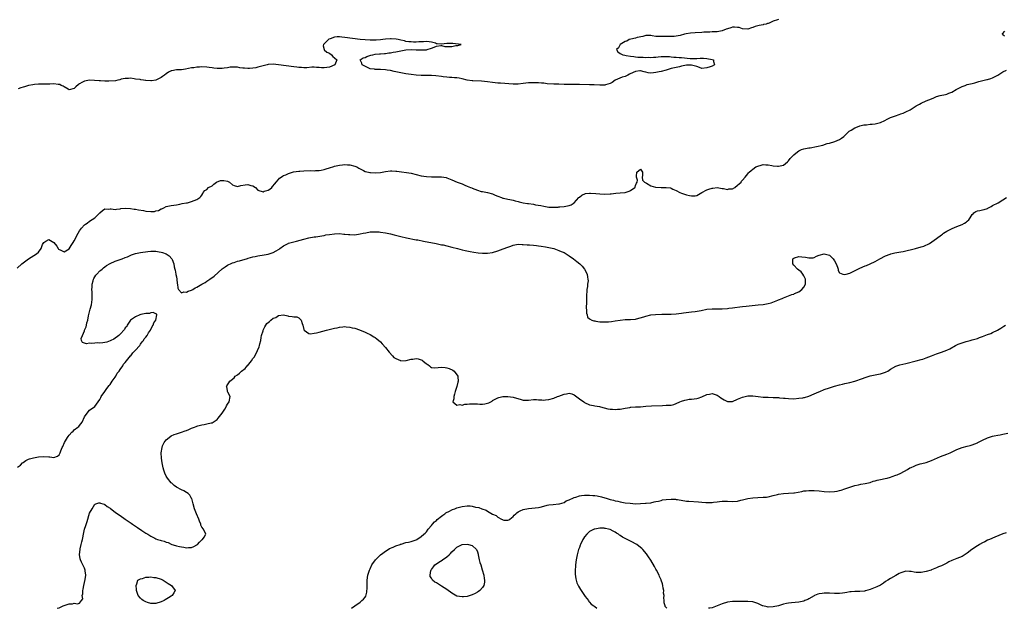
# Model space of a CAD drawing. Units: inches. Extents: x 2520000 to 2523000, y 1563000 to 1563451.
# Drawn here: x 2520700 to 2521086, y 1563000 to 1563231 of the extents above; entities that cross this region are included whole.
import ezdxf

# ---------------------------------------------------------------- set-up
doc = ezdxf.new("R2010")
doc.units = ezdxf.units.IN
doc.header["$MEASUREMENT"] = 0
doc.layers.add('LD25201563_2ft', color=193, linetype='Continuous')

msp = doc.modelspace()

# ---------------------------------------------------------------- linework, layer by layer
at = {"layer": 'LD25201563_2ft'}
for points, elevation in [([(2520997, 1563230.83), (2520996.71, 1563230.71), (2520995, 1563230.16), (2520993.4, 1563229.39), (2520993, 1563229.27), (2520992.77, 1563229.23), (2520992.22, 1563229), (2520991.18, 1563228.82), (2520991, 1563228.74), (2520989.49, 1563228.51), (2520989, 1563228.33), (2520987.9, 1563228.1), (2520987, 1563227.65), (2520986.45, 1563227.55), (2520985, 1563227), (2520983, 1563227.17), (2520981.64, 1563227.64), (2520981, 1563227.67), (2520979.8, 1563227.8), (2520979, 1563227.74), (2520978.41, 1563227.59), (2520977, 1563227.21), (2520976.53, 1563227), (2520975, 1563226.41), (2520974.3, 1563226.3), (2520973, 1563226.01), (2520972.08, 1563225.92), (2520971, 1563225.96), (2520970.13, 1563225.87), (2520969, 1563225.89), (2520967.84, 1563225.84), (2520967, 1563225.76), (2520964.41, 1563225.59), (2520962.58, 1563225.42), (2520960.86, 1563225.14), (2520960.21, 1563225), (2520958.56, 1563224.56), (2520957, 1563224.24), (2520956.17, 1563224.17), (2520955, 1563224.1), (2520952.11, 1563224.11), (2520951, 1563224.09), (2520949, 1563224.19), (2520947.56, 1563224.44), (2520947, 1563224.51), (2520945, 1563224.51), (2520943.87, 1563224.13), (2520941.69, 1563223.69), (2520941, 1563223.48), (2520939.16, 1563223.16), (2520938.53, 1563223), (2520937.62, 1563222.38), (2520937, 1563222.15), (2520934.92, 1563221), (2520934.31, 1563219.69), (2520933.55, 1563219), (2520934.11, 1563218.11), (2520935, 1563217.49), (2520936, 1563217), (2520936.77, 1563216.77), (2520937.33, 1563216.67), (2520939, 1563216.4), (2520940.31, 1563216.31), (2520941, 1563216.16), (2520941.93, 1563216.07), (2520943, 1563216.01), (2520943.97, 1563216.03), (2520945, 1563215.96), (2520946, 1563216), (2520947, 1563215.97), (2520948, 1563216), (2520949, 1563216.06), (2520949.86, 1563216.14), (2520951, 1563216.27), (2520952.33, 1563216.33), (2520953, 1563216.34), (2520954.26, 1563216.27), (2520955, 1563216.2), (2520956.07, 1563216.07), (2520957, 1563216), (2520958.05, 1563215.95), (2520959, 1563215.93), (2520962.42, 1563215.58), (2520963, 1563215.48), (2520964.47, 1563215.53), (2520965, 1563215.49), (2520966.39, 1563215.61), (2520967, 1563215.62), (2520967.62, 1563215.62), (2520969, 1563215.55), (2520971, 1563215.15), (2520971.54, 1563215), (2520971.59, 1563214.41), (2520971.97, 1563213), (2520971, 1563212.57), (2520970.3, 1563212.3), (2520969, 1563211.83), (2520967, 1563211.65), (2520966.04, 1563211.96), (2520965, 1563212.36), (2520964.56, 1563212.56), (2520963, 1563212.96), (2520961, 1563212.92), (2520959, 1563212.51), (2520958.3, 1563212.3), (2520957, 1563212.04), (2520955.69, 1563211.69), (2520955, 1563211.58), (2520953, 1563211), (2520951, 1563210.49), (2520950.28, 1563210.28), (2520949, 1563209.99), (2520948.05, 1563209.95), (2520947, 1563209.73), (2520945.91, 1563209.91), (2520945, 1563210.11), (2520944.36, 1563210.36), (2520943, 1563210.65), (2520942.65, 1563210.65), (2520941, 1563210.49), (2520940.02, 1563210.02), (2520938.62, 1563209.38), (2520937.98, 1563209), (2520937, 1563208.48), (2520935.81, 1563208.19), (2520933, 1563207), (2520931.85, 1563206.15), (2520931, 1563205.74), (2520929.22, 1563205.22), (2520929, 1563205.13), (2520928.89, 1563205.11), (2520927, 1563205.13), (2520924.82, 1563205.18), (2520923, 1563205.16), (2520919, 1563205.36), (2520917.31, 1563205.31), (2520917, 1563205.29), (2520915, 1563205.29), (2520913, 1563205.39), (2520911, 1563205.43), (2520909, 1563205.41), (2520906.37, 1563205.63), (2520905, 1563205.81), (2520904.16, 1563205.84), (2520903, 1563205.97), (2520902.02, 1563206.02), (2520899.98, 1563205.98), (2520899, 1563205.93), (2520897, 1563205.73), (2520895, 1563205.49), (2520893, 1563205.43), (2520888.13, 1563205.87), (2520887, 1563205.91), (2520885.99, 1563205.99), (2520885, 1563206.15), (2520883, 1563206.41), (2520880.58, 1563206.58), (2520877.29, 1563206.71), (2520877, 1563206.73), (2520875, 1563207.06), (2520873, 1563207.57), (2520871.83, 1563207.83), (2520871, 1563207.94), (2520870.01, 1563207.99), (2520869, 1563208.08), (2520868.11, 1563208.11), (2520867, 1563208.2), (2520865.62, 1563208.38), (2520865, 1563208.43), (2520862.7, 1563208.7), (2520861, 1563208.81), (2520859, 1563208.86), (2520857, 1563208.87), (2520855.01, 1563209.01), (2520853, 1563209.26), (2520851, 1563209.56), (2520849, 1563209.91), (2520846.45, 1563210.45), (2520845, 1563210.78), (2520843.69, 1563211), (2520843, 1563211.13), (2520841, 1563211.24), (2520839.21, 1563211.21), (2520839, 1563211.22), (2520838.72, 1563211.29), (2520837, 1563211.51), (2520835.93, 1563211.93), (2520833.89, 1563213), (2520833.72, 1563213.72), (2520833.05, 1563215), (2520834.26, 1563215.74), (2520835, 1563215.95), (2520835.67, 1563216.33), (2520837.19, 1563216.81), (2520838, 1563217), (2520839, 1563217.2), (2520840.67, 1563217.33), (2520841, 1563217.33), (2520842.56, 1563217.44), (2520843, 1563217.44), (2520844.32, 1563217.68), (2520845, 1563217.72), (2520846.04, 1563217.96), (2520847, 1563218.13), (2520849, 1563218.56), (2520851, 1563218.86), (2520853, 1563218.99), (2520854.96, 1563218.96), (2520857, 1563218.9), (2520859.04, 1563218.96), (2520859.31, 1563219), (2520861, 1563219.53), (2520862.1, 1563219.9), (2520863, 1563220.36), (2520864.64, 1563220.64), (2520865, 1563220.65), (2520866.29, 1563220.29), (2520867, 1563220.21), (2520868.19, 1563220.19), (2520869, 1563220.24), (2520870.57, 1563220.57), (2520871, 1563220.64), (2520871.33, 1563220.67), (2520872.66, 1563221), (2520869.34, 1563221.34), (2520869, 1563221.4), (2520867.38, 1563221.38), (2520867, 1563221.36), (2520865, 1563221.13), (2520863.26, 1563221.26), (2520863, 1563221.31), (2520862.53, 1563221.47), (2520861, 1563221.89), (2520860.06, 1563222.06), (2520859, 1563222.2), (2520857.92, 1563222.08), (2520857, 1563222.06), (2520856.01, 1563222.01), (2520855, 1563221.93), (2520854.02, 1563221.98), (2520853, 1563222), (2520852.1, 1563222.1), (2520851, 1563222.25), (2520850.41, 1563222.41), (2520849, 1563222.7), (2520847.94, 1563223), (2520847.11, 1563223.11), (2520845.24, 1563223.24), (2520845, 1563223.25), (2520843, 1563223.11), (2520841.97, 1563223), (2520841, 1563222.81), (2520839.31, 1563222.69), (2520839, 1563222.68), (2520837, 1563222.73), (2520835, 1563222.8), (2520833, 1563223.01), (2520827, 1563223.8), (2520825.88, 1563223.89), (2520825, 1563224), (2520823.99, 1563224.01), (2520823, 1563223.89), (2520821.26, 1563223.26), (2520820.84, 1563223.16), (2520820.59, 1563223), (2520819, 1563221.3), (2520818.63, 1563221), (2520818.54, 1563220.54), (2520818.95, 1563219), (2520819, 1563218.97), (2520819.98, 1563217.98), (2520821, 1563217.56), (2520821.76, 1563217), (2520822.33, 1563216.33), (2520823, 1563215.78), (2520823.88, 1563215), (2520823.65, 1563214.35), (2520823.07, 1563213), (2520821, 1563212.11), (2520819.95, 1563211.95), (2520819, 1563211.84), (2520817.86, 1563211.86), (2520817, 1563211.97), (2520815.97, 1563212.03), (2520815, 1563212.08), (2520814.07, 1563212.07), (2520812.13, 1563211.87), (2520811, 1563211.91), (2520810.04, 1563212.04), (2520809, 1563212.05), (2520808.18, 1563212.18), (2520807, 1563212.29), (2520801, 1563213.04), (2520799, 1563213.26), (2520797, 1563213.11), (2520796.54, 1563213), (2520795, 1563212.67), (2520793, 1563212.08), (2520792.11, 1563211.89), (2520791, 1563211.7), (2520789.63, 1563211.63), (2520789, 1563211.62), (2520787.68, 1563211.68), (2520787, 1563211.79), (2520785.9, 1563211.9), (2520785, 1563212.12), (2520783, 1563212.19), (2520782.09, 1563212.09), (2520781, 1563211.87), (2520779.74, 1563211.74), (2520779, 1563211.61), (2520777.58, 1563211.58), (2520777, 1563211.58), (2520775.69, 1563211.69), (2520775, 1563211.81), (2520773.93, 1563211.94), (2520773, 1563212.08), (2520771, 1563212.2), (2520770.13, 1563212.13), (2520769, 1563212.1), (2520767.88, 1563211.88), (2520767, 1563211.81), (2520764.65, 1563211.35), (2520763, 1563211.13), (2520761, 1563211.02), (2520759.26, 1563210.74), (2520759, 1563210.67), (2520757.88, 1563210.12), (2520757, 1563209.56), (2520756.35, 1563209), (2520755.57, 1563208.43), (2520755, 1563208.05), (2520753, 1563207.02), (2520751.23, 1563206.77), (2520751, 1563206.74), (2520749.1, 1563206.9), (2520748.9, 1563206.9), (2520748.09, 1563207), (2520747.13, 1563207.13), (2520746.76, 1563207.24), (2520745, 1563207.46), (2520744.44, 1563207.56), (2520743, 1563207.78), (2520742.3, 1563207.7), (2520741, 1563207.72), (2520739.37, 1563207.37), (2520738.81, 1563207.19), (2520738.06, 1563207), (2520737.19, 1563206.81), (2520734.58, 1563206.58), (2520733, 1563206.6), (2520731.26, 1563206.74), (2520731, 1563206.72), (2520730.73, 1563206.73), (2520728.9, 1563206.9), (2520726.97, 1563206.97), (2520725, 1563206.67), (2520723.92, 1563206.08), (2520723, 1563205.54), (2520722.7, 1563205.3), (2520721.61, 1563204.39), (2520721, 1563203.79), (2520719, 1563203.21), (2520718.54, 1563203.46), (2520717, 1563204.39), (2520716.66, 1563204.66), (2520715.85, 1563205), (2520715.27, 1563205.27), (2520715, 1563205.34), (2520714.64, 1563205.36), (2520713, 1563205.53), (2520711.45, 1563205.45), (2520711, 1563205.45), (2520710.52, 1563205.48), (2520707, 1563205.46), (2520705.33, 1563205.33), (2520704.75, 1563205.25), (2520703, 1563204.92), (2520701.52, 1563204.48), (2520701, 1563204.29), (2520700.01, 1563203.99), (2520699, 1563203.62)], 6378), ([(2521085.67, 1563224.33), (2521085, 1563224.8), (2521084.82, 1563225), (2521084.87, 1563225.13), (2521085.78, 1563226.22)], 6380), ([(2520698.63, 1563133.37), (2520700.46, 1563135), (2520701, 1563135.42), (2520703, 1563137.04), (2520706.18, 1563139), (2520707, 1563139.67), (2520707.98, 1563141), (2520708.56, 1563142.56), (2520708.75, 1563143), (2520709, 1563143.39), (2520709.89, 1563143.89), (2520711, 1563144.61), (2520713, 1563143.42), (2520714.1, 1563141.9), (2520714.67, 1563141), (2520714.81, 1563140.81), (2520715, 1563140.69), (2520715.52, 1563140.48), (2520717, 1563139.75), (2520719, 1563140.94), (2520719.83, 1563142.17), (2520720.59, 1563143.41), (2520721, 1563144.05), (2520722.46, 1563147), (2520723, 1563147.91), (2520723.84, 1563149), (2520725, 1563150.33), (2520725.37, 1563150.63), (2520726, 1563151), (2520727, 1563151.78), (2520729, 1563153), (2520731, 1563155.05), (2520732.07, 1563155.93), (2520733, 1563156.59), (2520734.52, 1563156.52), (2520735, 1563156.56), (2520735.43, 1563156.57), (2520737, 1563156.38), (2520737.51, 1563156.49), (2520739, 1563156.63), (2520739.29, 1563156.71), (2520741.12, 1563156.88), (2520743, 1563156.78), (2520744.5, 1563156.5), (2520745, 1563156.48), (2520746.18, 1563156.18), (2520748.12, 1563155.88), (2520749, 1563155.7), (2520751, 1563155.58), (2520752.39, 1563155.61), (2520753, 1563155.76), (2520754.03, 1563155.97), (2520755, 1563156.54), (2520755.35, 1563156.65), (2520756.06, 1563157), (2520757, 1563157.51), (2520758.29, 1563157.71), (2520759, 1563157.86), (2520759.98, 1563157.98), (2520761, 1563158.21), (2520762.41, 1563158.41), (2520763.28, 1563158.72), (2520765, 1563158.94), (2520765.36, 1563159), (2520767, 1563159.42), (2520769, 1563160.27), (2520770.26, 1563161), (2520770.56, 1563161.44), (2520771, 1563161.96), (2520771.39, 1563162.61), (2520771.57, 1563163), (2520772.19, 1563163.81), (2520773, 1563164.21), (2520773.63, 1563165), (2520775, 1563165.67), (2520775.73, 1563166.27), (2520776.78, 1563167), (2520778.36, 1563167.64), (2520779, 1563167.75), (2520779.67, 1563167.67), (2520781, 1563167.43), (2520781.79, 1563167), (2520783, 1563165.99), (2520783.7, 1563165.7), (2520785, 1563165.37), (2520786.29, 1563165.71), (2520788.04, 1563166.04), (2520789, 1563166.18), (2520790.24, 1563165.76), (2520791, 1563165.61), (2520791.97, 1563165), (2520793, 1563163.93), (2520795, 1563163.28), (2520795.46, 1563163.46), (2520797, 1563163.93), (2520797.64, 1563164.36), (2520798.43, 1563165), (2520798.71, 1563165.29), (2520799.6, 1563166.4), (2520800.19, 1563167), (2520801, 1563168.09), (2520801.41, 1563168.59), (2520802.09, 1563169), (2520802.57, 1563169.43), (2520803, 1563169.61), (2520803.98, 1563169.98), (2520805, 1563170.48), (2520805.37, 1563170.63), (2520806.95, 1563171.06), (2520809, 1563171.39), (2520809.39, 1563171.39), (2520811, 1563171.51), (2520813.55, 1563171.56), (2520815, 1563171.54), (2520815.59, 1563171.59), (2520817, 1563171.61), (2520817.76, 1563171.76), (2520819, 1563171.96), (2520819.78, 1563172.22), (2520821, 1563172.6), (2520822.78, 1563173.22), (2520823, 1563173.27), (2520825, 1563173.7), (2520826.18, 1563173.82), (2520827, 1563173.94), (2520828.1, 1563173.9), (2520829, 1563173.9), (2520831, 1563173.34), (2520831.71, 1563173), (2520832.51, 1563172.51), (2520834.41, 1563171.59), (2520835, 1563171.27), (2520835.19, 1563171.19), (2520836.83, 1563170.83), (2520837.17, 1563170.83), (2520839, 1563170.73), (2520841, 1563170.88), (2520841.72, 1563171), (2520843, 1563171.24), (2520845, 1563171.5), (2520845.5, 1563171.5), (2520847, 1563171.41), (2520847.38, 1563171.38), (2520853, 1563170.52), (2520855, 1563170.08), (2520857, 1563169.59), (2520859, 1563169.22), (2520861, 1563169.09), (2520863, 1563169.16), (2520865, 1563169.11), (2520866.81, 1563168.81), (2520867, 1563168.76), (2520869, 1563167.98), (2520871.05, 1563167.05), (2520873, 1563166.33), (2520874.14, 1563165.86), (2520875, 1563165.54), (2520876.33, 1563165), (2520876.8, 1563164.8), (2520877, 1563164.7), (2520879, 1563163.95), (2520880.55, 1563163.45), (2520881, 1563163.34), (2520882.98, 1563162.98), (2520885, 1563162.46), (2520886.04, 1563161.96), (2520887, 1563161.54), (2520888.47, 1563161), (2520889, 1563160.83), (2520889.2, 1563160.8), (2520891, 1563160.38), (2520891.72, 1563160.28), (2520893, 1563160.01), (2520893.77, 1563159.77), (2520895, 1563159.51), (2520895.36, 1563159.36), (2520897, 1563159), (2520898.69, 1563158.69), (2520899, 1563158.68), (2520901, 1563158.38), (2520901.8, 1563158.2), (2520903.87, 1563157.87), (2520905, 1563157.58), (2520907, 1563157.3), (2520907.3, 1563157.3), (2520909, 1563157.21), (2520910.7, 1563157.3), (2520911, 1563157.33), (2520911.38, 1563157.38), (2520913, 1563157.5), (2520913.67, 1563157.67), (2520915, 1563157.86), (2520915.82, 1563158.18), (2520917, 1563159), (2520918.83, 1563161), (2520919, 1563161.16), (2520920.02, 1563161.98), (2520921.42, 1563162.58), (2520923, 1563162.68), (2520923.29, 1563162.71), (2520925.39, 1563162.61), (2520927, 1563162.47), (2520929, 1563162.35), (2520931, 1563162.45), (2520931.48, 1563162.52), (2520933.32, 1563162.68), (2520935, 1563162.81), (2520936.99, 1563163.01), (2520938.53, 1563163.47), (2520939, 1563163.75), (2520940.79, 1563165), (2520940.85, 1563165.15), (2520941, 1563165.7), (2520941.37, 1563166.63), (2520941.69, 1563167), (2520941.84, 1563167.84), (2520941.44, 1563169), (2520941.44, 1563169.44), (2520941.5, 1563171), (2520943, 1563172.2), (2520943.7, 1563171), (2520943.7, 1563169.7), (2520943.63, 1563169), (2520943.78, 1563167.78), (2520944.51, 1563167), (2520945, 1563166.78), (2520945.36, 1563166.64), (2520947, 1563165.6), (2520948.87, 1563165.13), (2520949, 1563165.08), (2520951.11, 1563164.89), (2520953, 1563164.94), (2520954.76, 1563164.76), (2520955, 1563164.68), (2520955.64, 1563164.36), (2520957, 1563163.72), (2520958.33, 1563163), (2520959, 1563162.68), (2520961, 1563162.11), (2520962.21, 1563161.79), (2520963, 1563161.69), (2520964.34, 1563161.66), (2520965, 1563161.79), (2520967.04, 1563163), (2520969, 1563164.06), (2520969.72, 1563164.28), (2520971, 1563164.71), (2520971.32, 1563164.68), (2520973, 1563164.91), (2520975, 1563164.57), (2520975.49, 1563164.51), (2520977, 1563164.21), (2520977.62, 1563164.38), (2520979, 1563164.49), (2520979.93, 1563165), (2520981, 1563165.84), (2520981.58, 1563166.42), (2520982.36, 1563167), (2520982.61, 1563167.39), (2520983, 1563167.86), (2520984.03, 1563169), (2520985, 1563170.31), (2520985.33, 1563170.67), (2520985.5, 1563171), (2520986.36, 1563171.64), (2520987, 1563172.18), (2520988.14, 1563173), (2520989, 1563173.37), (2520990.3, 1563173.7), (2520991, 1563173.93), (2520992.14, 1563173.86), (2520993, 1563173.87), (2520994.41, 1563173.59), (2520995, 1563173.46), (2520996.67, 1563173.33), (2520997, 1563173.28), (2520998.4, 1563173.6), (2520999, 1563173.77), (2521000.59, 1563175), (2521001, 1563175.38), (2521001.68, 1563176.32), (2521002.22, 1563177), (2521003, 1563177.79), (2521004.45, 1563179), (2521005, 1563179.36), (2521006.13, 1563179.87), (2521007, 1563180.13), (2521009, 1563180.5), (2521009.47, 1563180.53), (2521011.95, 1563181), (2521014.42, 1563181.58), (2521016.14, 1563182.14), (2521017, 1563182.38), (2521019.09, 1563183), (2521021, 1563183.83), (2521021.75, 1563184.25), (2521022.63, 1563185), (2521022.86, 1563185.14), (2521024.76, 1563187), (2521025, 1563187.18), (2521025.48, 1563187.48), (2521027, 1563188.32), (2521028.65, 1563189), (2521029, 1563189.13), (2521030.53, 1563189.47), (2521031, 1563189.52), (2521031.53, 1563189.53), (2521033, 1563189.72), (2521033.79, 1563189.79), (2521035, 1563189.95), (2521037, 1563190.45), (2521038.73, 1563191.27), (2521039.69, 1563191.69), (2521041, 1563192.33), (2521042.91, 1563193.09), (2521044.39, 1563193.61), (2521045, 1563193.81), (2521045.87, 1563194.13), (2521047, 1563194.59), (2521048.61, 1563195.39), (2521051, 1563196.91), (2521052.33, 1563197.67), (2521053, 1563198.03), (2521055, 1563198.95), (2521057, 1563199.77), (2521057.91, 1563200.09), (2521059, 1563200.6), (2521060.46, 1563201), (2521062.54, 1563201.46), (2521063, 1563201.54), (2521063.88, 1563201.88), (2521065, 1563202.33), (2521066.69, 1563203.31), (2521067, 1563203.47), (2521067.97, 1563204.03), (2521069, 1563204.54), (2521070.27, 1563205), (2521071, 1563205.3), (2521073, 1563205.78), (2521074, 1563206), (2521075.53, 1563206.47), (2521077.1, 1563206.9), (2521077.63, 1563207), (2521078.72, 1563207.28), (2521079, 1563207.32), (2521080.28, 1563207.72), (2521081, 1563207.88), (2521083, 1563208.98), (2521085, 1563210.32), (2521086.46, 1563211)], 6380), ([(2520698.67, 1563055.33), (2520699.95, 1563056.05), (2520700.74, 1563057), (2520701, 1563057.15), (2520702.03, 1563057.97), (2520703, 1563058.4), (2520703.38, 1563058.62), (2520704.96, 1563059.04), (2520707, 1563059.42), (2520709, 1563059.57), (2520711, 1563059.35), (2520711.35, 1563059.35), (2520713, 1563059.18), (2520714.39, 1563059.61), (2520715, 1563060.1), (2520715.35, 1563060.65), (2520715.5, 1563061), (2520715.75, 1563061.75), (2520716.3, 1563063), (2520716.53, 1563063.47), (2520717.14, 1563065), (2520718.35, 1563067), (2520718.61, 1563067.39), (2520719, 1563067.92), (2520720.08, 1563069), (2520720.55, 1563069.45), (2520721, 1563069.9), (2520722.43, 1563071), (2520722.74, 1563071.26), (2520723, 1563071.63), (2520724.12, 1563073), (2520725, 1563075), (2520726.39, 1563077), (2520727, 1563077.65), (2520729, 1563079.17), (2520730.41, 1563081), (2520731, 1563081.84), (2520731.35, 1563082.64), (2520731.56, 1563083), (2520733, 1563085), (2520733.79, 1563086.21), (2520734.64, 1563087.36), (2520735, 1563087.74), (2520735.8, 1563089), (2520737, 1563090.66), (2520737.23, 1563091), (2520737.86, 1563092.14), (2520738.59, 1563093), (2520739, 1563093.62), (2520739.96, 1563095), (2520740.29, 1563095.71), (2520741, 1563096.42), (2520741.46, 1563097), (2520743.05, 1563098.95), (2520743.11, 1563099), (2520743.89, 1563100.11), (2520744.91, 1563101), (2520746.63, 1563103), (2520747, 1563103.5), (2520747.58, 1563104.42), (2520748.09, 1563105), (2520748.43, 1563105.57), (2520749, 1563106.25), (2520749.52, 1563107), (2520750.06, 1563107.94), (2520750.85, 1563109), (2520751, 1563109.25), (2520751.55, 1563110.45), (2520751.87, 1563111), (2520752.14, 1563111.86), (2520752.91, 1563113), (2520753.33, 1563115), (2520753.32, 1563115.32), (2520753, 1563115.4), (2520751.97, 1563115.97), (2520751, 1563115.8), (2520750.44, 1563115.56), (2520749, 1563115.51), (2520747.14, 1563115.14), (2520746.64, 1563115), (2520745, 1563114.29), (2520744.22, 1563113.78), (2520743.06, 1563113), (2520743, 1563112.94), (2520742.29, 1563111.71), (2520741.78, 1563111), (2520741.54, 1563110.46), (2520741, 1563109.97), (2520740.67, 1563109.33), (2520739, 1563107.5), (2520738.48, 1563107), (2520736.54, 1563105.46), (2520735.35, 1563105), (2520735, 1563104.81), (2520733.71, 1563104.29), (2520733, 1563104.2), (2520732.13, 1563104.13), (2520731, 1563103.99), (2520729.98, 1563104.02), (2520729, 1563103.95), (2520727.79, 1563103.79), (2520727, 1563103.9), (2520725.72, 1563103.72), (2520725, 1563103.99), (2520724.24, 1563104.24), (2520723.83, 1563105), (2520723.73, 1563105.73), (2520724.21, 1563107), (2520725, 1563108.83), (2520725.05, 1563109), (2520725.7, 1563110.3), (2520725.76, 1563111), (2520725.92, 1563111.92), (2520726.25, 1563113), (2520726.59, 1563114.59), (2520727.26, 1563117.26), (2520727.68, 1563119), (2520727.97, 1563121), (2520727.95, 1563121.95), (2520728, 1563123), (2520728, 1563124), (2520727.91, 1563125), (2520727.94, 1563125.94), (2520728.02, 1563127), (2520728.41, 1563128.41), (2520728.56, 1563129), (2520728.69, 1563129.31), (2520729.46, 1563130.54), (2520729.82, 1563131), (2520731, 1563132.27), (2520731.39, 1563132.61), (2520731.87, 1563133), (2520732.48, 1563133.52), (2520733, 1563133.91), (2520733.67, 1563134.33), (2520735, 1563135.13), (2520737, 1563136.02), (2520739.76, 1563137), (2520741, 1563137.52), (2520741.84, 1563137.84), (2520743.45, 1563138.55), (2520745, 1563139.02), (2520747, 1563139.45), (2520749.88, 1563139.88), (2520751, 1563139.98), (2520752.03, 1563140.03), (2520753, 1563140), (2520754.25, 1563139.75), (2520755, 1563139.66), (2520755.53, 1563139.53), (2520757, 1563139.01), (2520758.15, 1563138.15), (2520759.2, 1563137), (2520759.3, 1563136.7), (2520759.95, 1563135), (2520760.16, 1563133.84), (2520760.41, 1563133), (2520760.58, 1563132.58), (2520760.81, 1563131), (2520760.86, 1563130.86), (2520761, 1563129.92), (2520761.18, 1563129), (2520761.38, 1563127.38), (2520761.47, 1563127), (2520761.54, 1563125.54), (2520761.88, 1563125), (2520763, 1563123.66), (2520763.96, 1563124.04), (2520765, 1563123.96), (2520765.67, 1563124.33), (2520767, 1563124.76), (2520767.46, 1563125), (2520768.44, 1563125.56), (2520769, 1563125.84), (2520771.03, 1563127), (2520772.25, 1563127.75), (2520773, 1563128.27), (2520774.15, 1563129), (2520775.78, 1563130.22), (2520778.99, 1563133.01), (2520780.12, 1563133.88), (2520781, 1563134.48), (2520782.69, 1563135.31), (2520783, 1563135.45), (2520783.62, 1563135.62), (2520785, 1563136.04), (2520785.74, 1563136.26), (2520787, 1563136.54), (2520788.44, 1563137), (2520788.87, 1563137.13), (2520789.2, 1563137.2), (2520791, 1563137.76), (2520791.94, 1563137.94), (2520793, 1563138.19), (2520795.43, 1563138.57), (2520797, 1563138.88), (2520797.37, 1563139), (2520799, 1563139.48), (2520800.14, 1563140.14), (2520801, 1563140.59), (2520801.25, 1563140.75), (2520801.57, 1563141), (2520803, 1563142.03), (2520804.79, 1563143), (2520805, 1563143.09), (2520807, 1563143.69), (2520808.05, 1563143.95), (2520811, 1563144.74), (2520813, 1563145.21), (2520815, 1563145.57), (2520815.64, 1563145.64), (2520817.99, 1563145.99), (2520819, 1563146.18), (2520819.66, 1563146.34), (2520821, 1563146.59), (2520823, 1563146.85), (2520825, 1563146.86), (2520826.68, 1563146.68), (2520827, 1563146.66), (2520828.5, 1563146.5), (2520829, 1563146.47), (2520831, 1563146.46), (2520833, 1563146.74), (2520834.3, 1563147), (2520835.22, 1563147.22), (2520837, 1563147.54), (2520839, 1563147.63), (2520840.47, 1563147.53), (2520841, 1563147.47), (2520843, 1563147.2), (2520845, 1563146.8), (2520846.45, 1563146.45), (2520849, 1563145.75), (2520851.22, 1563145.22), (2520855, 1563144.48), (2520855.62, 1563144.38), (2520857.91, 1563143.91), (2520862.8, 1563143), (2520865, 1563142.54), (2520865.57, 1563142.43), (2520867, 1563142.11), (2520869, 1563141.63), (2520871.25, 1563141), (2520873, 1563140.48), (2520874.2, 1563140.2), (2520876.14, 1563139.86), (2520877.59, 1563139.59), (2520879.33, 1563139.33), (2520881, 1563139.18), (2520883, 1563139.21), (2520885, 1563139.54), (2520887, 1563140.12), (2520889.13, 1563140.87), (2520889.45, 1563141), (2520890.61, 1563141.39), (2520891, 1563141.57), (2520892.07, 1563141.93), (2520893, 1563142.33), (2520895, 1563142.71), (2520896.63, 1563142.63), (2520897, 1563142.64), (2520898.51, 1563142.51), (2520899.5, 1563142.5), (2520901, 1563142.38), (2520902.2, 1563142.2), (2520903, 1563142.15), (2520903.98, 1563142.02), (2520905.73, 1563141.73), (2520907, 1563141.49), (2520909.01, 1563141.01), (2520911, 1563140.31), (2520911.92, 1563139.92), (2520913, 1563139.42), (2520913.76, 1563139), (2520915, 1563138.19), (2520916.71, 1563137), (2520917.99, 1563135.99), (2520919.14, 1563135), (2520920.08, 1563134.08), (2520920.96, 1563133), (2520922.02, 1563131), (2520922.16, 1563129.84), (2520922.37, 1563129), (2520922.39, 1563128.39), (2520922.24, 1563127), (2520922.17, 1563126.17), (2520921.97, 1563125), (2520921.88, 1563124.12), (2520921.79, 1563123), (2520921.81, 1563122.19), (2520921.74, 1563121), (2520921.84, 1563120.16), (2520921.65, 1563117.65), (2520921.8, 1563117), (2520921.74, 1563115.74), (2520922.06, 1563115), (2520922.15, 1563114.15), (2520923, 1563113.48), (2520923.91, 1563113), (2520924.7, 1563112.7), (2520925, 1563112.64), (2520925.41, 1563112.6), (2520927, 1563112.33), (2520928.27, 1563112.27), (2520930.35, 1563112.35), (2520931.54, 1563112.46), (2520933, 1563112.64), (2520934.98, 1563112.98), (2520937, 1563113.23), (2520939, 1563113.21), (2520941, 1563113.33), (2520941.44, 1563113.44), (2520944.3, 1563114.3), (2520945, 1563114.54), (2520947, 1563114.98), (2520948.85, 1563115.15), (2520951.32, 1563115.32), (2520953.31, 1563115.31), (2520955, 1563115.27), (2520957, 1563115.39), (2520959, 1563115.68), (2520959.83, 1563115.83), (2520963, 1563116.27), (2520964.41, 1563116.41), (2520966.76, 1563116.76), (2520969, 1563117.21), (2520971, 1563117.43), (2520972.56, 1563117.44), (2520973.38, 1563117.38), (2520975, 1563117.4), (2520977, 1563117.51), (2520977.61, 1563117.61), (2520979, 1563117.74), (2520979.9, 1563117.9), (2520981.86, 1563118.14), (2520983, 1563118.27), (2520984.38, 1563118.38), (2520989.06, 1563118.94), (2520991, 1563119.11), (2520993, 1563119.46), (2520994.23, 1563119.77), (2520996.8, 1563120.8), (2520997.11, 1563120.89), (2520998.52, 1563121.48), (2520999, 1563121.75), (2521001, 1563122.55), (2521002.28, 1563123), (2521003, 1563123.2), (2521003.38, 1563123.38), (2521005, 1563124.04), (2521006.23, 1563125), (2521007, 1563125.92), (2521007.63, 1563127), (2521007.62, 1563127.62), (2521007.7, 1563129), (2521007, 1563130.3), (2521006.6, 1563131), (2521005.9, 1563131.9), (2521005, 1563132.49), (2521004.44, 1563133), (2521003, 1563134.49), (2521002.62, 1563135), (2521002.73, 1563136.73), (2521002.71, 1563137), (2521003, 1563137.26), (2521003.32, 1563137.32), (2521005, 1563137.85), (2521006.24, 1563137.76), (2521007.63, 1563137.63), (2521009, 1563137.32), (2521010.59, 1563137.41), (2521011, 1563137.5), (2521011.98, 1563137.98), (2521013, 1563138.45), (2521015, 1563139), (2521017, 1563138.41), (2521018.49, 1563137), (2521019, 1563136.21), (2521019.71, 1563135), (2521020.21, 1563133.79), (2521020.41, 1563133), (2521020.42, 1563132.43), (2521021, 1563131.54), (2521022.33, 1563131), (2521023, 1563130.86), (2521023.1, 1563130.9), (2521023.53, 1563131), (2521025, 1563131.41), (2521026.06, 1563131.94), (2521029, 1563133.37), (2521031, 1563134.21), (2521031.57, 1563134.43), (2521033, 1563135.05), (2521035, 1563135.96), (2521036.79, 1563137), (2521039, 1563138.12), (2521040.82, 1563138.82), (2521041.07, 1563138.93), (2521042.67, 1563139.33), (2521043.45, 1563139.45), (2521045, 1563139.76), (2521045.92, 1563139.92), (2521050.79, 1563141), (2521053, 1563141.66), (2521054.01, 1563141.99), (2521056.26, 1563143), (2521059, 1563144.93), (2521061, 1563146.45), (2521061.29, 1563146.71), (2521061.69, 1563147), (2521063, 1563147.79), (2521064.58, 1563148.58), (2521065.13, 1563148.87), (2521067, 1563149.63), (2521069, 1563150.48), (2521069.97, 1563151), (2521070.59, 1563151.41), (2521071, 1563151.79), (2521071.67, 1563152.33), (2521072.19, 1563153), (2521073, 1563154.33), (2521073.31, 1563154.69), (2521073.68, 1563155), (2521074.46, 1563155.54), (2521075, 1563155.79), (2521076, 1563156), (2521077, 1563156.16), (2521077.7, 1563156.3), (2521079, 1563156.74), (2521079.18, 1563156.82), (2521080.48, 1563157.52), (2521081, 1563157.9), (2521083.12, 1563159), (2521085, 1563160.13), (2521086.41, 1563161)], 6382), ([(2520714.3, 1563000), (2520715, 1563000.21), (2520716.63, 1563001), (2520717, 1563001.13), (2520719, 1563001.71), (2520720.23, 1563001.77), (2520721, 1563001.95), (2520722.28, 1563001.72), (2520723, 1563002.04), (2520723.87, 1563003), (2520724.35, 1563003.65), (2520724.09, 1563005), (2520724.33, 1563005.67), (2520724.29, 1563007), (2520724.46, 1563007.54), (2520724.68, 1563009), (2520725, 1563010.17), (2520725.24, 1563011.24), (2520725.49, 1563013), (2520725.26, 1563014.74), (2520725.27, 1563015), (2520725, 1563015.72), (2520724.38, 1563017), (2520723.87, 1563018.13), (2520723.46, 1563019), (2520723.35, 1563019.35), (2520723.1, 1563021.1), (2520723.26, 1563023), (2520723.3, 1563023.3), (2520723.69, 1563025), (2520723.98, 1563026.02), (2520724.15, 1563027), (2520724.32, 1563027.68), (2520724.58, 1563029), (2520725.05, 1563031), (2520725.48, 1563032.52), (2520725.99, 1563033.99), (2520727, 1563037.24), (2520727.94, 1563039), (2520729, 1563040.83), (2520729.12, 1563040.88), (2520729.49, 1563041), (2520730.65, 1563041.35), (2520731, 1563041.41), (2520731.26, 1563041.26), (2520732.19, 1563041), (2520732.76, 1563040.76), (2520733, 1563040.7), (2520733.91, 1563039.91), (2520735, 1563039.3), (2520735.14, 1563039.14), (2520737, 1563037.73), (2520737.93, 1563037), (2520739, 1563036.34), (2520741, 1563034.96), (2520742.12, 1563034.12), (2520743.32, 1563033.32), (2520743.75, 1563033), (2520745, 1563032.16), (2520745.73, 1563031.73), (2520747.51, 1563030.49), (2520749, 1563029.51), (2520749.36, 1563029.36), (2520749.83, 1563029), (2520751, 1563028.27), (2520752.56, 1563027.44), (2520753, 1563027.25), (2520753.66, 1563027), (2520754.71, 1563026.71), (2520755, 1563026.55), (2520756.28, 1563026.28), (2520757, 1563025.9), (2520757.76, 1563025.76), (2520759, 1563025.1), (2520759.28, 1563025), (2520760.67, 1563024.67), (2520761, 1563024.54), (2520762.27, 1563024.27), (2520763, 1563024.04), (2520763.91, 1563023.91), (2520765, 1563023.7), (2520765.79, 1563023.79), (2520767, 1563023.9), (2520767.8, 1563024.2), (2520769, 1563024.85), (2520769.25, 1563025), (2520770.06, 1563025.94), (2520771.09, 1563026.91), (2520771.26, 1563027), (2520771.86, 1563027.86), (2520772.5, 1563029), (2520771.61, 1563031), (2520771, 1563031.8), (2520770.64, 1563032.64), (2520770.55, 1563033), (2520770.1, 1563034.1), (2520769.77, 1563035), (2520768.89, 1563037), (2520768.35, 1563038.35), (2520768.15, 1563039), (2520767.59, 1563041), (2520767.49, 1563041.49), (2520767.03, 1563043), (2520767, 1563043.07), (2520766.29, 1563044.29), (2520765.62, 1563045), (2520765, 1563045.45), (2520764, 1563046), (2520763, 1563046.41), (2520761, 1563047.54), (2520760.2, 1563048.2), (2520759.17, 1563049), (2520759, 1563049.17), (2520757.48, 1563051), (2520757, 1563051.85), (2520756.46, 1563053), (2520756.15, 1563054.15), (2520755.87, 1563055), (2520755.57, 1563056.43), (2520755.5, 1563057), (2520755.2, 1563058.8), (2520755.11, 1563061), (2520755.38, 1563063), (2520755.63, 1563063.63), (2520756.23, 1563065), (2520757, 1563066.09), (2520758.25, 1563067), (2520759, 1563067.67), (2520760.14, 1563068.14), (2520761, 1563068.44), (2520761.49, 1563068.51), (2520763, 1563069), (2520764.41, 1563069.59), (2520765, 1563069.69), (2520765.93, 1563070.07), (2520767, 1563070.57), (2520768.1, 1563071), (2520768.76, 1563071.24), (2520769, 1563071.36), (2520769.47, 1563071.47), (2520771, 1563071.93), (2520771.94, 1563072.06), (2520773, 1563072.28), (2520774.71, 1563072.71), (2520775, 1563072.77), (2520775.4, 1563073), (2520777, 1563074.04), (2520777.44, 1563074.56), (2520779, 1563076.54), (2520779.98, 1563078.02), (2520780.54, 1563079), (2520780.69, 1563079.31), (2520781, 1563080.06), (2520781.7, 1563081), (2520782.1, 1563083), (2520781.21, 1563084.79), (2520781.11, 1563085), (2520781, 1563085.41), (2520780.76, 1563086.76), (2520780.67, 1563087), (2520780.81, 1563087.19), (2520781, 1563087.57), (2520781.63, 1563088.37), (2520781.95, 1563089), (2520782.55, 1563089.45), (2520783.63, 1563090.37), (2520784.11, 1563091), (2520785, 1563091.56), (2520785.82, 1563092.18), (2520786.51, 1563093), (2520787.97, 1563094.03), (2520788.81, 1563095), (2520788.91, 1563095.09), (2520790.46, 1563097), (2520791, 1563097.97), (2520791.51, 1563098.49), (2520792.69, 1563100.69), (2520792.87, 1563101), (2520793.52, 1563102.48), (2520793.62, 1563103), (2520793.71, 1563103.71), (2520794.08, 1563105), (2520794.22, 1563106.22), (2520794.42, 1563107), (2520795, 1563108.72), (2520795.06, 1563109), (2520795.66, 1563110.34), (2520796.05, 1563111), (2520796.42, 1563111.58), (2520797.51, 1563112.49), (2520798.07, 1563113), (2520799, 1563113.77), (2520799.98, 1563114.02), (2520801, 1563114.8), (2520803, 1563115), (2520804.64, 1563114.64), (2520805, 1563114.46), (2520806.36, 1563114.36), (2520807, 1563114.22), (2520808.22, 1563114.22), (2520809, 1563113.83), (2520809.91, 1563113), (2520810.33, 1563111.67), (2520810.63, 1563111), (2520811, 1563109.32), (2520811.07, 1563109.07), (2520811.14, 1563109), (2520813, 1563107.7), (2520813.63, 1563107.63), (2520815, 1563107.8), (2520815.97, 1563108.03), (2520817, 1563108.23), (2520819.86, 1563109), (2520823, 1563109.81), (2520824, 1563110), (2520825, 1563110.21), (2520826.31, 1563110.31), (2520827, 1563110.42), (2520827.6, 1563110.4), (2520829, 1563110.23), (2520829.95, 1563109.95), (2520831, 1563109.79), (2520832.84, 1563109.16), (2520835, 1563108.24), (2520835.85, 1563107.85), (2520837, 1563107.37), (2520838.47, 1563106.47), (2520839, 1563106.18), (2520839.63, 1563105.63), (2520841, 1563104.51), (2520841.7, 1563103.7), (2520843, 1563102.28), (2520844.44, 1563100.44), (2520845.68, 1563099), (2520846.32, 1563098.32), (2520847, 1563097.86), (2520848.9, 1563097.1), (2520849.03, 1563097.03), (2520851, 1563097.16), (2520851.15, 1563097.15), (2520853, 1563097.67), (2520853.67, 1563097.67), (2520855, 1563097.87), (2520855.76, 1563097.76), (2520857.3, 1563097.3), (2520857.63, 1563097), (2520859, 1563095.84), (2520859.53, 1563095.53), (2520860.24, 1563095), (2520860.63, 1563094.63), (2520861, 1563094.4), (2520862.31, 1563094.31), (2520863.62, 1563094.38), (2520865, 1563094.52), (2520866.42, 1563094.42), (2520867, 1563094.3), (2520868.01, 1563094.01), (2520869.36, 1563093.36), (2520869.9, 1563093), (2520871.33, 1563091), (2520871.32, 1563090.68), (2520871.46, 1563089), (2520871.34, 1563088.66), (2520871.02, 1563087), (2520870.36, 1563085), (2520870, 1563084), (2520869.73, 1563083), (2520869.84, 1563082.16), (2520869.41, 1563081), (2520871, 1563079.61), (2520872.13, 1563079.87), (2520873, 1563079.67), (2520874.03, 1563079.97), (2520875, 1563079.99), (2520875.87, 1563080.13), (2520877, 1563080.18), (2520879, 1563080.13), (2520879.96, 1563080.04), (2520881, 1563080.02), (2520881.91, 1563080.09), (2520883, 1563080.36), (2520883.46, 1563080.54), (2520884.76, 1563081.24), (2520885, 1563081.4), (2520887, 1563082.5), (2520887.38, 1563082.62), (2520889, 1563083), (2520891, 1563083.04), (2520893, 1563082.71), (2520896.21, 1563081.79), (2520897, 1563081.62), (2520897.63, 1563081.63), (2520899, 1563081.6), (2520901, 1563081.83), (2520902.15, 1563081.85), (2520903, 1563081.76), (2520904.29, 1563081.71), (2520905, 1563081.64), (2520905.7, 1563081.7), (2520907, 1563081.84), (2520909, 1563082.37), (2520910.43, 1563083), (2520911, 1563083.2), (2520913, 1563083.96), (2520913.92, 1563084.08), (2520915, 1563084.33), (2520916.03, 1563084.03), (2520917, 1563083.65), (2520919, 1563082.16), (2520920.69, 1563081), (2520921, 1563080.74), (2520923, 1563079.76), (2520924.53, 1563079.47), (2520925, 1563079.36), (2520926.93, 1563079.07), (2520927.25, 1563079), (2520930.2, 1563078.2), (2520931, 1563078.12), (2520931.92, 1563078.08), (2520933, 1563077.95), (2520933.96, 1563078.04), (2520935, 1563078.08), (2520937, 1563078.46), (2520938.77, 1563078.77), (2520939, 1563078.79), (2520939.21, 1563078.79), (2520941, 1563078.94), (2520942.96, 1563079.04), (2520945, 1563079.24), (2520947.33, 1563079.33), (2520951.55, 1563079.55), (2520953, 1563079.57), (2520955, 1563079.67), (2520956.06, 1563079.94), (2520957, 1563080.25), (2520958.41, 1563081), (2520959, 1563081.22), (2520960.35, 1563081.65), (2520961, 1563081.78), (2520962.08, 1563081.92), (2520963, 1563081.98), (2520965, 1563082.24), (2520965.59, 1563082.41), (2520967, 1563082.95), (2520969, 1563083.81), (2520969.96, 1563083.96), (2520971, 1563084.15), (2520973, 1563083.52), (2520973.77, 1563083), (2520974.46, 1563082.45), (2520975.69, 1563081.69), (2520977, 1563081.09), (2520979, 1563081.13), (2520981, 1563081.92), (2520983, 1563082.82), (2520985, 1563083.3), (2520987, 1563083.3), (2520989.04, 1563083.04), (2520991, 1563082.81), (2520993, 1563082.72), (2520995, 1563082.68), (2520996.63, 1563082.63), (2520997, 1563082.6), (2520997.48, 1563082.52), (2520999, 1563082.4), (2520999.68, 1563082.32), (2521001, 1563082.2), (2521003, 1563082.15), (2521005, 1563082.31), (2521006.57, 1563082.57), (2521007, 1563082.63), (2521007.3, 1563082.7), (2521009, 1563083.2), (2521011, 1563084.02), (2521012.84, 1563084.84), (2521013.24, 1563085), (2521015, 1563085.76), (2521017, 1563086.48), (2521019, 1563087.09), (2521021, 1563087.62), (2521022.11, 1563087.89), (2521023, 1563088.07), (2521025, 1563088.54), (2521027, 1563089.09), (2521029.92, 1563090.08), (2521031, 1563090.52), (2521031.39, 1563090.61), (2521033, 1563091.12), (2521035, 1563091.51), (2521036.28, 1563091.72), (2521037, 1563091.86), (2521037.87, 1563092.13), (2521039, 1563092.54), (2521039.31, 1563092.69), (2521039.85, 1563093), (2521041, 1563093.76), (2521043, 1563094.89), (2521044.56, 1563095.44), (2521047, 1563095.96), (2521051.08, 1563097), (2521053, 1563097.47), (2521053.69, 1563097.69), (2521055, 1563098.15), (2521057, 1563099.02), (2521059, 1563099.8), (2521061, 1563100.45), (2521063, 1563101.16), (2521064.25, 1563101.75), (2521066.45, 1563103), (2521067, 1563103.27), (2521067.48, 1563103.48), (2521069, 1563104.07), (2521070.61, 1563104.61), (2521072.13, 1563105), (2521073, 1563105.19), (2521075, 1563105.75), (2521075.87, 1563106.13), (2521077, 1563106.52), (2521079, 1563107.31), (2521080.24, 1563107.76), (2521081, 1563108.08), (2521082.95, 1563109.05), (2521084.18, 1563109.82), (2521085, 1563110.37), (2521085.4, 1563110.6), (2521086.02, 1563111)], 6384), ([(2520829.64, 1563000), (2520831, 1563001), (2520833, 1563002.39), (2520833.73, 1563003), (2520834.36, 1563003.64), (2520835, 1563004.42), (2520835.22, 1563004.78), (2520835.65, 1563006.35), (2520835.81, 1563008.19), (2520835.75, 1563009.75), (2520835.82, 1563011), (2520836.1, 1563013), (2520836.29, 1563013.71), (2520836.73, 1563015), (2520836.8, 1563015.2), (2520837, 1563015.51), (2520837.62, 1563017), (2520839.03, 1563018.97), (2520841, 1563020.9), (2520843.33, 1563022.67), (2520844.02, 1563023), (2520844.57, 1563023.43), (2520845.97, 1563023.97), (2520847, 1563024.47), (2520848.69, 1563025), (2520848.9, 1563025.1), (2520849.16, 1563025.16), (2520851, 1563025.74), (2520851.95, 1563025.95), (2520853, 1563026.23), (2520855, 1563026.87), (2520855.28, 1563027), (2520857, 1563028.12), (2520858.01, 1563029), (2520858.48, 1563029.52), (2520859, 1563030.03), (2520859.72, 1563031), (2520861, 1563032.44), (2520861.44, 1563033), (2520862.15, 1563033.85), (2520863, 1563034.47), (2520863.25, 1563034.75), (2520865, 1563036.14), (2520865.45, 1563036.55), (2520866.23, 1563037), (2520866.63, 1563037.37), (2520868.04, 1563038.04), (2520869, 1563038.59), (2520869.28, 1563038.72), (2520870.15, 1563039), (2520871, 1563039.37), (2520871.48, 1563039.48), (2520873, 1563039.92), (2520875, 1563040.15), (2520876.14, 1563040.14), (2520877, 1563040.04), (2520878.29, 1563039.71), (2520879.54, 1563039.54), (2520880.69, 1563039), (2520882.46, 1563038.46), (2520883, 1563038.06), (2520885, 1563036.89), (2520886.36, 1563036.36), (2520887, 1563035.78), (2520888.46, 1563035), (2520888.84, 1563034.84), (2520889, 1563034.69), (2520889.4, 1563034.6), (2520891, 1563034.57), (2520891.28, 1563034.72), (2520891.69, 1563035), (2520893, 1563036.05), (2520893.45, 1563036.55), (2520894.03, 1563037), (2520894.51, 1563037.49), (2520895, 1563037.84), (2520895.74, 1563038.26), (2520897, 1563038.72), (2520899, 1563039.11), (2520903, 1563039.47), (2520903.66, 1563039.66), (2520905, 1563040), (2520906.43, 1563040.43), (2520907, 1563040.56), (2520908.75, 1563040.75), (2520911, 1563040.92), (2520911.18, 1563041), (2520913, 1563041.54), (2520913.86, 1563042.14), (2520915, 1563042.56), (2520916.63, 1563043.37), (2520917, 1563043.48), (2520917.61, 1563043.61), (2520919, 1563044.07), (2520919.77, 1563044.23), (2520921, 1563044.34), (2520922.32, 1563044.32), (2520923, 1563044.38), (2520924.25, 1563044.25), (2520925, 1563044.22), (2520926.03, 1563044.03), (2520927.69, 1563043.69), (2520929.88, 1563043), (2520931, 1563042.7), (2520932.42, 1563042.42), (2520933, 1563042.17), (2520934.05, 1563042.05), (2520935, 1563041.71), (2520935.66, 1563041.66), (2520937, 1563041.37), (2520938.85, 1563041.15), (2520941, 1563041), (2520943, 1563041.03), (2520944.85, 1563041.15), (2520945.21, 1563041.21), (2520947, 1563041.41), (2520948.29, 1563041.71), (2520949, 1563041.82), (2520950.01, 1563042.01), (2520951, 1563042.32), (2520951.53, 1563042.47), (2520953, 1563042.66), (2520955, 1563042.81), (2520956.73, 1563042.73), (2520957, 1563042.69), (2520957.4, 1563042.6), (2520961, 1563042.03), (2520961.94, 1563041.94), (2520965.7, 1563041.7), (2520967, 1563041.55), (2520968.55, 1563041.45), (2520969, 1563041.44), (2520971, 1563041.54), (2520971.62, 1563041.62), (2520973, 1563041.75), (2520973.88, 1563041.88), (2520975, 1563041.98), (2520976.02, 1563041.98), (2520977, 1563042.02), (2520979, 1563041.9), (2520981, 1563042.01), (2520982.35, 1563042.36), (2520983, 1563042.49), (2520985, 1563043.02), (2520987, 1563043.32), (2520989, 1563043.43), (2520991, 1563043.51), (2520992.37, 1563043.63), (2520993, 1563043.71), (2520995, 1563044.19), (2520996.63, 1563044.63), (2520997, 1563044.75), (2520998.96, 1563045.04), (2521001, 1563045.09), (2521003, 1563045.23), (2521003.3, 1563045.3), (2521006.24, 1563045.76), (2521007, 1563045.99), (2521007.95, 1563046.05), (2521009, 1563046.21), (2521010.21, 1563046.21), (2521011, 1563046.19), (2521013, 1563046.04), (2521015, 1563045.82), (2521017, 1563045.65), (2521019, 1563045.73), (2521020.04, 1563045.96), (2521021, 1563046.19), (2521021.63, 1563046.37), (2521023, 1563046.87), (2521023.44, 1563047), (2521025, 1563047.54), (2521026.17, 1563047.83), (2521027, 1563048.1), (2521028.41, 1563048.41), (2521029.35, 1563048.65), (2521031, 1563048.92), (2521033, 1563049.36), (2521034.21, 1563049.79), (2521035, 1563049.99), (2521035.76, 1563050.24), (2521037, 1563050.5), (2521038.82, 1563050.82), (2521039.59, 1563051), (2521041, 1563051.38), (2521041.65, 1563051.65), (2521043, 1563052.16), (2521043.63, 1563052.37), (2521044.97, 1563053.03), (2521047.59, 1563054.41), (2521048.49, 1563055), (2521049, 1563055.25), (2521050.24, 1563055.76), (2521051, 1563056.1), (2521052.57, 1563056.57), (2521053.22, 1563056.78), (2521055, 1563057.2), (2521057, 1563057.92), (2521059.41, 1563059), (2521060.53, 1563059.47), (2521063, 1563060.43), (2521064.32, 1563061), (2521067, 1563062.22), (2521069, 1563063), (2521071, 1563063.55), (2521072.19, 1563063.81), (2521073, 1563064.06), (2521075, 1563064.88), (2521075.19, 1563065), (2521077, 1563065.9), (2521079, 1563066.87), (2521081, 1563067.48), (2521081.64, 1563067.64), (2521083, 1563067.9), (2521083.96, 1563068.04), (2521085, 1563068.29), (2521087, 1563068.62)], 6386), ([(2520953.31, 1563000), (2520953, 1563000.33), (2520952.65, 1563000.65), (2520952.64, 1563001), (2520952.17, 1563002.17), (2520952.29, 1563003), (2520952.05, 1563004.05), (2520952.18, 1563005), (2520952, 1563006), (2520952.06, 1563007), (2520951.86, 1563007.86), (2520951.75, 1563009), (2520951.54, 1563009.54), (2520951.08, 1563011), (2520951, 1563011.15), (2520950.45, 1563012.45), (2520950.25, 1563013), (2520949.23, 1563015), (2520949, 1563015.4), (2520948.44, 1563016.44), (2520947, 1563018.88), (2520946.15, 1563020.15), (2520945.32, 1563021.32), (2520943.88, 1563023), (2520943.44, 1563023.44), (2520943, 1563023.85), (2520941.47, 1563025), (2520941, 1563025.3), (2520939.87, 1563025.87), (2520939, 1563026.36), (2520938.56, 1563026.56), (2520937.79, 1563027), (2520937, 1563027.41), (2520935.93, 1563027.93), (2520935, 1563028.6), (2520934.73, 1563028.73), (2520934.36, 1563029), (2520933.5, 1563029.5), (2520933, 1563029.86), (2520932.2, 1563030.2), (2520931, 1563030.85), (2520930.4, 1563031), (2520929.24, 1563031.24), (2520929, 1563031.32), (2520928.65, 1563031.35), (2520927, 1563031.4), (2520925, 1563031.08), (2520924.82, 1563031), (2520923, 1563030.07), (2520921.88, 1563029), (2520921, 1563028.02), (2520920.62, 1563027.38), (2520920.41, 1563027), (2520919.44, 1563025), (2520919.31, 1563024.69), (2520919, 1563023.9), (2520918.7, 1563023), (2520918.15, 1563021), (2520917.74, 1563019), (2520917.47, 1563017), (2520917.46, 1563016.54), (2520917.34, 1563015), (2520917.34, 1563013.34), (2520917.54, 1563011.54), (2520917.99, 1563009.99), (2520918.48, 1563009), (2520918.64, 1563008.64), (2520919, 1563008.08), (2520919.4, 1563007.4), (2520921, 1563005.08), (2520921.32, 1563004.68), (2520922.6, 1563003), (2520922.71, 1563002.71), (2520923, 1563002.43), (2520923.65, 1563001.65), (2520924.67, 1563001), (2520924.79, 1563000.79), (2520925, 1563000.67), (2520925.88, 1563000)], 6388), ([(2521086.36, 1563029.64), (2521085, 1563029.15), (2521081.9, 1563027.9), (2521081, 1563027.56), (2521080.63, 1563027.37), (2521079.79, 1563027), (2521079, 1563026.69), (2521077.89, 1563026.11), (2521077, 1563025.71), (2521075.82, 1563025), (2521075.35, 1563024.65), (2521075, 1563024.44), (2521072.9, 1563023), (2521071, 1563021.6), (2521070.64, 1563021.36), (2521069, 1563020.35), (2521067.96, 1563019.96), (2521067, 1563019.56), (2521065, 1563018.79), (2521063.81, 1563018.19), (2521063, 1563017.74), (2521061.69, 1563017), (2521061, 1563016.67), (2521059.8, 1563016.2), (2521059, 1563015.84), (2521058.37, 1563015.63), (2521057, 1563015.04), (2521056.87, 1563015), (2521055, 1563014.46), (2521053, 1563014.09), (2521052.07, 1563014.07), (2521051, 1563014.1), (2521050.19, 1563014.19), (2521049, 1563014.44), (2521048.44, 1563014.44), (2521047, 1563014.56), (2521045.78, 1563014.22), (2521045, 1563013.92), (2521044.38, 1563013.62), (2521043.09, 1563012.91), (2521041, 1563011.71), (2521039.88, 1563011), (2521039, 1563010.46), (2521038.15, 1563009.85), (2521037, 1563009.13), (2521035.59, 1563008.41), (2521035, 1563008.15), (2521033, 1563007.39), (2521031.15, 1563006.85), (2521031, 1563006.79), (2521030.75, 1563006.75), (2521029, 1563006.56), (2521027, 1563006.64), (2521025.5, 1563006.5), (2521025, 1563006.51), (2521023.84, 1563006.16), (2521023, 1563006.07), (2521022.13, 1563005.87), (2521021, 1563005.75), (2521019.8, 1563005.8), (2521019, 1563005.78), (2521017, 1563005.93), (2521016.05, 1563005.95), (2521015, 1563005.94), (2521014.14, 1563005.86), (2521013, 1563005.61), (2521012.51, 1563005.49), (2521011.22, 1563005), (2521011, 1563004.9), (2521009, 1563003.74), (2521008.53, 1563003.47), (2521007.4, 1563003), (2521007, 1563002.85), (2521005, 1563002.45), (2521002.15, 1563002.15), (2521001, 1563002.01), (2521000.15, 1563001.85), (2520999, 1563001.59), (2520997, 1563001), (2520995, 1563000.57), (2520993, 1563000.51), (2520992.57, 1563000.57), (2520990.93, 1563000.93), (2520990.77, 1563001), (2520989, 1563001.85), (2520987, 1563002.52), (2520985, 1563002.73), (2520981, 1563002.67), (2520979, 1563002.61), (2520977, 1563002.39), (2520975, 1563001.8), (2520973, 1563001), (2520971, 1563000.24), (2520970.11, 1563000.11), (2520969.66, 1563000)], 6388)]:
    msp.add_lwpolyline(points, dxfattribs=dict(at, elevation=elevation))
for points, elevation in [([(2520881, 1563008.15), (2520879.92, 1563007), (2520879.4, 1563006.6), (2520879, 1563006.35), (2520878.19, 1563005.81), (2520877, 1563005.31), (2520876.16, 1563005), (2520875, 1563004.67), (2520873.51, 1563004.49), (2520873, 1563004.47), (2520871, 1563004.82), (2520869, 1563005.92), (2520867, 1563007.39), (2520865, 1563008.74), (2520864.82, 1563008.82), (2520864.51, 1563009), (2520863, 1563009.99), (2520862.27, 1563010.27), (2520861.45, 1563011), (2520861, 1563011.79), (2520860.52, 1563012.52), (2520860.53, 1563013), (2520860.79, 1563014.79), (2520860.86, 1563015), (2520861, 1563015.23), (2520861.76, 1563016.24), (2520862.35, 1563017), (2520863, 1563017.46), (2520863.95, 1563018.05), (2520865.16, 1563018.84), (2520865.34, 1563019), (2520867, 1563020.18), (2520867.96, 1563021), (2520868.51, 1563021.49), (2520869, 1563022.09), (2520870.04, 1563023), (2520871, 1563024.01), (2520873, 1563024.99), (2520875, 1563025.11), (2520875.5, 1563025), (2520877, 1563024.61), (2520878.6, 1563023), (2520879, 1563022.18), (2520879.27, 1563021.27), (2520879.32, 1563021), (2520879.64, 1563019.64), (2520879.76, 1563019), (2520880.02, 1563018.02), (2520880.31, 1563017), (2520880.91, 1563015.09), (2520881.48, 1563013), (2520881.62, 1563011.62), (2520881.81, 1563011), (2520881.8, 1563010.2), (2520881.51, 1563009)], 6388), ([(2520759, 1563004.78), (2520757.87, 1563004.13), (2520756.66, 1563003.34), (2520756.19, 1563003), (2520755, 1563002.49), (2520753, 1563001.86), (2520751.82, 1563001.82), (2520751, 1563001.82), (2520749.74, 1563002.26), (2520749, 1563002.49), (2520748.02, 1563003), (2520747.49, 1563003.49), (2520747, 1563004.04), (2520746.01, 1563005), (2520745.38, 1563007), (2520745.42, 1563007.41), (2520745.27, 1563009), (2520745.57, 1563009.57), (2520745.96, 1563011), (2520747, 1563011.56), (2520747.72, 1563011.72), (2520749, 1563012.27), (2520750.26, 1563012.26), (2520751, 1563012.39), (2520752.12, 1563012.12), (2520753, 1563012.03), (2520755, 1563011.36), (2520755.86, 1563011), (2520757.77, 1563009.77), (2520759.05, 1563009), (2520760.57, 1563007), (2520759.96, 1563006.04), (2520759.4, 1563005)], 6386)]:
    msp.add_lwpolyline(points, close=True, dxfattribs=dict(at, elevation=elevation))

doc.saveas('drawing.dxf')
